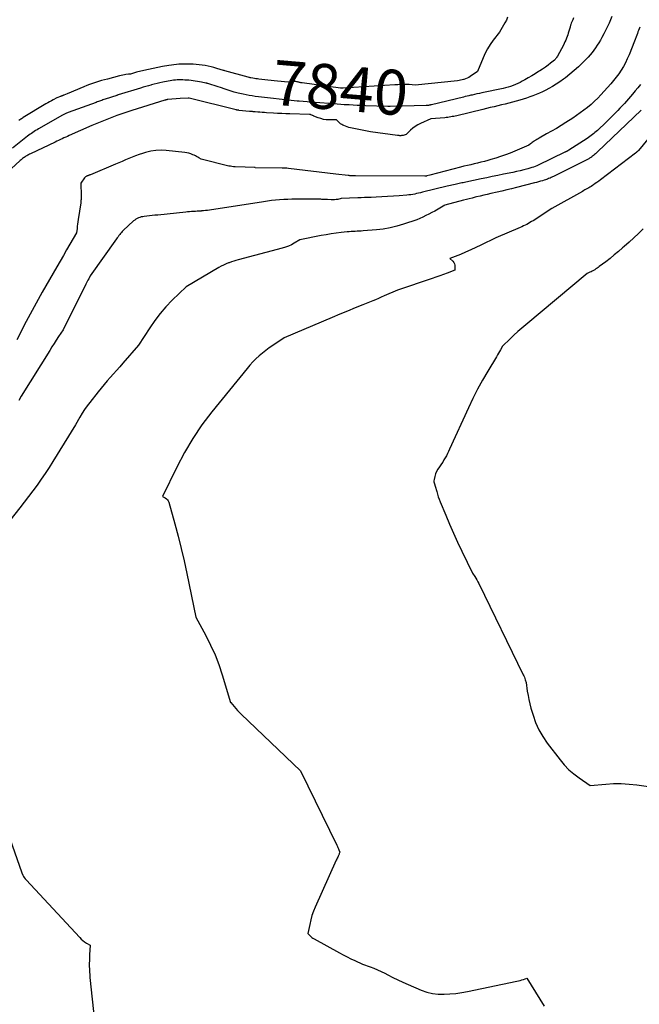
# Model space of a CAD drawing. Units: inches. Extents: x 2614833 to 2617506, y 1501899 to 1504482.
# Drawn here: x 2617055 to 2617255, y 1503115 to 1503431 of the extents above; entities that cross this region are included whole.
import ezdxf
from ezdxf.enums import TextEntityAlignment as Align

# ---------------------------------------------------------------- set-up
doc = ezdxf.new("R2010")
doc.units = ezdxf.units.IN
doc.header["$MEASUREMENT"] = 0
doc.layers.add('Tile_2735_02_SW_contour_2ft', color=110, linetype='Continuous')
doc.layers.add('Tile_2735_02_SW_contour_anno_2ft', color=70, linetype='Continuous')
doc.styles.add('Arial', font='arial.ttf')

msp = doc.modelspace()

# ---------------------------------------------------------------- linework, layer by layer
at = {"layer": 'Tile_2735_02_SW_contour_2ft'}
msp.add_line((2617138.27, 1503411.55, 7840), (2617135.22, 1503411.87, 7840), dxfattribs=at)
for points in [[(2617245.72, 1503432.3, 7836), (2617245.29, 1503431.2, 7836), (2617244.81, 1503430.13, 7836), (2617244.4, 1503429.29, 7836), (2617244.09, 1503428.64, 7836), (2617243.77, 1503428, 7836), (2617243.44, 1503427.35, 7836), (2617243.11, 1503426.71, 7836), (2617242.48, 1503425.53, 7836), (2617242.02, 1503424.69, 7836), (2617241.54, 1503423.85, 7836), (2617241.04, 1503423.04, 7836), (2617240.51, 1503422.23, 7836), (2617239.95, 1503421.45, 7836), (2617239.36, 1503420.69, 7836), (2617238.74, 1503419.97, 7836), (2617238.08, 1503419.26, 7836), (2617236.25, 1503417.38, 7836), (2617234.96, 1503416.11, 7836), (2617233.63, 1503414.89, 7836), (2617232.25, 1503413.72, 7836), (2617230.83, 1503412.59, 7836), (2617230.19, 1503412.11, 7836), (2617229.05, 1503411.29, 7836), (2617227.87, 1503410.51, 7836), (2617226.66, 1503409.79, 7836), (2617225.42, 1503409.12, 7836), (2617224.46, 1503408.63, 7836), (2617223.46, 1503408.14, 7836), (2617222.44, 1503407.68, 7836), (2617221.42, 1503407.25, 7836), (2617220.38, 1503406.84, 7836), (2617219.33, 1503406.47, 7836), (2617218.28, 1503406.11, 7836), (2617217.22, 1503405.77, 7836), (2617216.15, 1503405.46, 7836), (2617213.85, 1503404.81, 7836), (2617212.66, 1503404.49, 7836), (2617211.47, 1503404.17, 7836), (2617210.27, 1503403.88, 7836), (2617209.07, 1503403.59, 7836), (2617207.86, 1503403.32, 7836), (2617206.66, 1503403.04, 7836), (2617205.46, 1503402.75, 7836), (2617204.25, 1503402.46, 7836), (2617195.88, 1503400.43, 7836), (2617195.41, 1503400.32, 7836), (2617194.93, 1503400.21, 7836), (2617194.46, 1503400.12, 7836), (2617193.98, 1503400.03, 7836), (2617193.5, 1503399.95, 7836), (2617193.02, 1503399.88, 7836), (2617192.54, 1503399.83, 7836), (2617192.05, 1503399.78, 7836), (2617187.52, 1503399.4, 7836), (2617184.26, 1503397.93, 7836), (2617183.4, 1503397.48, 7836), (2617182.58, 1503396.99, 7836), (2617181.81, 1503396.41, 7836), (2617181.08, 1503395.77, 7836), (2617179.67, 1503394.42, 7836), (2617178.63, 1503394.11, 7836), (2617178.45, 1503394.07, 7836), (2617178.27, 1503394.04, 7836), (2617178.09, 1503394.02, 7836), (2617177.91, 1503394.01, 7836), (2617177.81, 1503394.01, 7836), (2617177.58, 1503394.01, 7836), (2617177.35, 1503394.02, 7836), (2617177.12, 1503394.04, 7836), (2617176.89, 1503394.07, 7836), (2617168.13, 1503395.24, 7836), (2617161.81, 1503396.52, 7836), (2617161.23, 1503396.66, 7836), (2617160.67, 1503396.82, 7836), (2617160.11, 1503397.02, 7836), (2617159.57, 1503397.25, 7836), (2617159.33, 1503397.36, 7836), (2617158.93, 1503397.57, 7836), (2617158.55, 1503397.82, 7836), (2617158.21, 1503398.12, 7836), (2617157.9, 1503398.45, 7836), (2617157.3, 1503399.15, 7836), (2617154.82, 1503399.11, 7836), (2617153.93, 1503399.15, 7836), (2617153.05, 1503399.26, 7836), (2617152.19, 1503399.48, 7836), (2617151.35, 1503399.77, 7836), (2617150.03, 1503400.32, 7836), (2617149.86, 1503400.39, 7836), (2617149.69, 1503400.46, 7836), (2617149.52, 1503400.53, 7836), (2617149.35, 1503400.6, 7836), (2617149.01, 1503400.75, 7836), (2617148.87, 1503400.78, 7836), (2617148.8, 1503400.8, 7836), (2617148.73, 1503400.81, 7836), (2617148.66, 1503400.81, 7836), (2617148.59, 1503400.82, 7836), (2617142.31, 1503401.01, 7836), (2617140.99, 1503401.06, 7836), (2617139.67, 1503401.11, 7836), (2617138.36, 1503401.18, 7836), (2617137.04, 1503401.25, 7836), (2617134.82, 1503401.38, 7836), (2617134.1, 1503401.43, 7836), (2617133.39, 1503401.48, 7836), (2617132.67, 1503401.54, 7836), (2617131.96, 1503401.6, 7836), (2617131.13, 1503401.68, 7836), (2617130.83, 1503401.7, 7836), (2617130.53, 1503401.72, 7836), (2617130.23, 1503401.74, 7836), (2617129.93, 1503401.75, 7836), (2617129.33, 1503401.77, 7836), (2617125.91, 1503402.15, 7836), (2617125.84, 1503402.16, 7836), (2617125.77, 1503402.16, 7836), (2617125.7, 1503402.17, 7836), (2617125.63, 1503402.18, 7836), (2617125.55, 1503402.19, 7836), (2617125.48, 1503402.2, 7836), (2617125.41, 1503402.21, 7836), (2617125.34, 1503402.22, 7836), (2617125.27, 1503402.23, 7836), (2617125.19, 1503402.25, 7836), (2617125.12, 1503402.26, 7836), (2617125.05, 1503402.28, 7836), (2617109.93, 1503406.04, 7836), (2617109.91, 1503406.05, 7836), (2617109.88, 1503406.06, 7836), (2617109.86, 1503406.06, 7836), (2617109.83, 1503406.07, 7836), (2617109.72, 1503406.09, 7836), (2617109.6, 1503406.1, 7836), (2617107.08, 1503405.9, 7836), (2617103.06, 1503405.6, 7836), (2617103.01, 1503405.6, 7836), (2617102.96, 1503405.59, 7836), (2617102.91, 1503405.59, 7836), (2617102.85, 1503405.58, 7836), (2617102.8, 1503405.57, 7836), (2617102.75, 1503405.56, 7836), (2617102.7, 1503405.55, 7836), (2617102.65, 1503405.54, 7836), (2617102.52, 1503405.51, 7836), (2617102.41, 1503405.49, 7836), (2617102.3, 1503405.46, 7836), (2617102.19, 1503405.43, 7836), (2617102.07, 1503405.39, 7836), (2617091.54, 1503402.1, 7836), (2617089.91, 1503401.58, 7836), (2617088.28, 1503401.03, 7836), (2617086.67, 1503400.45, 7836), (2617085.06, 1503399.85, 7836), (2617083.47, 1503399.22, 7836), (2617081.88, 1503398.58, 7836), (2617080.29, 1503397.92, 7836), (2617078.72, 1503397.24, 7836), (2617071.43, 1503394.06, 7836), (2617070.86, 1503393.8, 7836), (2617070.29, 1503393.55, 7836), (2617069.71, 1503393.3, 7836), (2617069.14, 1503393.04, 7836), (2617068.57, 1503392.78, 7836), (2617068, 1503392.51, 7836), (2617067.43, 1503392.25, 7836), (2617066.86, 1503391.98, 7836), (2617058.96, 1503388.18, 7836), (2617058.66, 1503388.03, 7836), (2617058.36, 1503387.89, 7836), (2617058.07, 1503387.73, 7836), (2617057.78, 1503387.58, 7836), (2617057.49, 1503387.41, 7836), (2617057.21, 1503387.24, 7836), (2617056.94, 1503387.06, 7836), (2617056.68, 1503386.88, 7836), (2617056.42, 1503386.68, 7836), (2617056.17, 1503386.47, 7836), (2617055.93, 1503386.26, 7836), (2617055.68, 1503386.05, 7836), (2617050.02, 1503380.8, 7836)], [(2617233.37, 1503431.82, 7838), (2617233.13, 1503431.24, 7838), (2617232.62, 1503430.09, 7838), (2617232.51, 1503429.69, 7838), (2617232.45, 1503429.49, 7838), (2617232.4, 1503429.29, 7838), (2617232.34, 1503429.09, 7838), (2617232.28, 1503428.89, 7838), (2617231.89, 1503427.54, 7838), (2617231.71, 1503426.97, 7838), (2617231.53, 1503426.4, 7838), (2617231.33, 1503425.84, 7838), (2617231.12, 1503425.27, 7838), (2617230.89, 1503424.72, 7838), (2617230.66, 1503424.17, 7838), (2617230.4, 1503423.63, 7838), (2617230.13, 1503423.09, 7838), (2617228.24, 1503419.55, 7838), (2617227.97, 1503419.09, 7838), (2617227.82, 1503418.86, 7838), (2617227.66, 1503418.65, 7838), (2617227.47, 1503418.46, 7838), (2617227.28, 1503418.28, 7838), (2617226.05, 1503417.26, 7838), (2617225.22, 1503416.6, 7838), (2617224.36, 1503415.97, 7838), (2617223.48, 1503415.37, 7838), (2617222.58, 1503414.8, 7838), (2617222.2, 1503414.58, 7838), (2617221.1, 1503413.92, 7838), (2617219.99, 1503413.27, 7838), (2617218.88, 1503412.63, 7838), (2617217.76, 1503411.99, 7838), (2617216.95, 1503411.52, 7838), (2617216.23, 1503411.13, 7838), (2617215.49, 1503410.76, 7838), (2617214.73, 1503410.42, 7838), (2617213.97, 1503410.11, 7838), (2617213.19, 1503409.83, 7838), (2617212.4, 1503409.58, 7838), (2617211.6, 1503409.36, 7838), (2617210.8, 1503409.18, 7838), (2617203.94, 1503407.74, 7838), (2617203.16, 1503407.58, 7838), (2617202.37, 1503407.41, 7838), (2617201.58, 1503407.24, 7838), (2617200.79, 1503407.07, 7838), (2617200.42, 1503406.98, 7838), (2617199.82, 1503406.85, 7838), (2617199.22, 1503406.71, 7838), (2617198.62, 1503406.57, 7838), (2617198.02, 1503406.43, 7838), (2617187.79, 1503403.95, 7838), (2617187.63, 1503403.91, 7838), (2617187.47, 1503403.87, 7838), (2617187.31, 1503403.84, 7838), (2617187.14, 1503403.81, 7838), (2617186.98, 1503403.78, 7838), (2617186.81, 1503403.75, 7838), (2617186.65, 1503403.73, 7838), (2617186.48, 1503403.71, 7838), (2617186.1, 1503403.67, 7838), (2617174.55, 1503403.33, 7838), (2617174.36, 1503403.33, 7838), (2617174.17, 1503403.33, 7838), (2617173.98, 1503403.33, 7838), (2617173.79, 1503403.34, 7838), (2617166.61, 1503403.61, 7838), (2617165.28, 1503403.67, 7838), (2617163.95, 1503403.73, 7838), (2617162.61, 1503403.8, 7838), (2617161.28, 1503403.88, 7838), (2617160.9, 1503403.9, 7838), (2617159.76, 1503403.97, 7838), (2617158.62, 1503404.05, 7838), (2617157.48, 1503404.13, 7838), (2617156.34, 1503404.21, 7838), (2617150.38, 1503404.63, 7838), (2617149.1, 1503404.72, 7838), (2617147.82, 1503404.83, 7838), (2617146.54, 1503404.94, 7838), (2617145.26, 1503405.05, 7838), (2617144.62, 1503405.12, 7838), (2617143.66, 1503405.21, 7838), (2617142.7, 1503405.31, 7838), (2617141.75, 1503405.41, 7838), (2617140.79, 1503405.51, 7838), (2617135.11, 1503406.13, 7838), (2617134.13, 1503406.24, 7838), (2617133.14, 1503406.35, 7838), (2617132.16, 1503406.48, 7838), (2617131.18, 1503406.61, 7838), (2617130.2, 1503406.76, 7838), (2617129.22, 1503406.92, 7838), (2617128.24, 1503407.1, 7838), (2617127.27, 1503407.29, 7838), (2617126.16, 1503407.52, 7838), (2617125.7, 1503407.63, 7838), (2617125.25, 1503407.74, 7838), (2617124.8, 1503407.86, 7838), (2617124.35, 1503408, 7838), (2617123.45, 1503408.28, 7838), (2617122.81, 1503408.49, 7838), (2617122.48, 1503408.59, 7838), (2617122.16, 1503408.7, 7838), (2617121.84, 1503408.81, 7838), (2617121.52, 1503408.92, 7838), (2617119.98, 1503409.47, 7838), (2617119.3, 1503409.71, 7838), (2617118.62, 1503409.94, 7838), (2617117.94, 1503410.16, 7838), (2617117.25, 1503410.38, 7838), (2617115.88, 1503410.81, 7838), (2617115.67, 1503410.82, 7838), (2617115.57, 1503410.83, 7838), (2617115.47, 1503410.84, 7838), (2617115.36, 1503410.86, 7838), (2617115.26, 1503410.87, 7838), (2617113.92, 1503411.16, 7838), (2617113.25, 1503411.29, 7838), (2617112.57, 1503411.42, 7838), (2617111.9, 1503411.53, 7838), (2617111.22, 1503411.63, 7838), (2617110.55, 1503411.72, 7838), (2617109.87, 1503411.8, 7838), (2617109.18, 1503411.85, 7838), (2617108.5, 1503411.89, 7838), (2617107.85, 1503411.93, 7838), (2617107.27, 1503411.94, 7838), (2617106.68, 1503411.94, 7838), (2617106.1, 1503411.92, 7838), (2617105.52, 1503411.89, 7838), (2617104.94, 1503411.83, 7838), (2617104.36, 1503411.76, 7838), (2617103.79, 1503411.67, 7838), (2617103.21, 1503411.56, 7838), (2617101.44, 1503411.19, 7838), (2617100.52, 1503410.99, 7838), (2617099.61, 1503410.78, 7838), (2617098.71, 1503410.55, 7838), (2617097.8, 1503410.32, 7838), (2617097.67, 1503410.28, 7838), (2617096.83, 1503410.05, 7838), (2617096, 1503409.81, 7838), (2617095.17, 1503409.56, 7838), (2617094.34, 1503409.31, 7838), (2617087.18, 1503407.11, 7838), (2617087.11, 1503407.08, 7838), (2617087.09, 1503407.08, 7838), (2617086.95, 1503407.04, 7838), (2617086.89, 1503407.02, 7838), (2617086.82, 1503407, 7838), (2617086.75, 1503406.98, 7838), (2617086.69, 1503406.96, 7838), (2617082.93, 1503405.73, 7838), (2617082.57, 1503405.61, 7838), (2617082.21, 1503405.48, 7838), (2617081.86, 1503405.36, 7838), (2617081.5, 1503405.23, 7838), (2617081.14, 1503405.11, 7838), (2617080.78, 1503404.98, 7838), (2617080.43, 1503404.85, 7838), (2617080.07, 1503404.72, 7838), (2617072.53, 1503401.98, 7838), (2617071.03, 1503401.43, 7838), (2617070.81, 1503401.34, 7838), (2617070.58, 1503401.25, 7838), (2617070.36, 1503401.15, 7838), (2617070.14, 1503401.05, 7838), (2617069.92, 1503400.95, 7838), (2617069.7, 1503400.84, 7838), (2617069.49, 1503400.72, 7838), (2617069.27, 1503400.61, 7838), (2617061.53, 1503396.18, 7838), (2617061.07, 1503395.92, 7838), (2617060.61, 1503395.64, 7838), (2617060.17, 1503395.36, 7838), (2617059.72, 1503395.07, 7838), (2617059.28, 1503394.76, 7838), (2617058.85, 1503394.46, 7838), (2617058.43, 1503394.14, 7838), (2617058.01, 1503393.81, 7838), (2617053.18, 1503389.99, 7838)], [(2617212.24, 1503432.07, 7840), (2617211.84, 1503431.13, 7840), (2617211.37, 1503430.22, 7840), (2617209.58, 1503427.23, 7840), (2617207.59, 1503424.63, 7840), (2617206.65, 1503423.29, 7840), (2617205.79, 1503421.92, 7840), (2617205.04, 1503420.47, 7840), (2617204.37, 1503418.99, 7840), (2617202.58, 1503414.58, 7840), (2617200.2, 1503413, 7840), (2617199.73, 1503412.71, 7840), (2617199.24, 1503412.45, 7840), (2617198.72, 1503412.24, 7840), (2617198.2, 1503412.07, 7840), (2617198.04, 1503412.02, 7840), (2617197.58, 1503411.9, 7840), (2617197.12, 1503411.8, 7840), (2617196.65, 1503411.72, 7840), (2617196.18, 1503411.66, 7840), (2617182.52, 1503410.28, 7840), (2617180.58, 1503410.4, 7840)], [(2617254.68, 1503428.84, 7834), (2617254.49, 1503428.33, 7834), (2617254.3, 1503427.82, 7834), (2617254.11, 1503427.31, 7834), (2617253.91, 1503426.79, 7834), (2617253.71, 1503426.28, 7834), (2617252.95, 1503424.32, 7834), (2617251.22, 1503419.96, 7834), (2617250.67, 1503418.69, 7834), (2617250.08, 1503417.44, 7834), (2617249.42, 1503416.23, 7834), (2617248.71, 1503415.04, 7834), (2617247.94, 1503413.89, 7834), (2617247.13, 1503412.77, 7834), (2617246.26, 1503411.7, 7834), (2617245.36, 1503410.65, 7834), (2617242.17, 1503407.15, 7834), (2617241.16, 1503406.09, 7834), (2617240.12, 1503405.05, 7834), (2617239.03, 1503404.06, 7834), (2617237.91, 1503403.1, 7834), (2617236.76, 1503402.18, 7834), (2617235.58, 1503401.3, 7834), (2617234.38, 1503400.46, 7834), (2617233.15, 1503399.64, 7834), (2617230.95, 1503398.25, 7834), (2617229.42, 1503397.3, 7834), (2617227.89, 1503396.36, 7834), (2617226.34, 1503395.45, 7834), (2617224.77, 1503394.56, 7834), (2617222.41, 1503393.24, 7834), (2617222.02, 1503393.02, 7834), (2617221.64, 1503392.8, 7834), (2617221.26, 1503392.58, 7834), (2617220.88, 1503392.35, 7834), (2617220.72, 1503392.26, 7834), (2617220.42, 1503392.07, 7834), (2617220.14, 1503391.87, 7834), (2617219.86, 1503391.65, 7834), (2617219.6, 1503391.42, 7834), (2617219.08, 1503390.94, 7834), (2617213.06, 1503388.45, 7834), (2617211.53, 1503387.85, 7834), (2617209.98, 1503387.29, 7834), (2617208.42, 1503386.79, 7834), (2617206.85, 1503386.33, 7834), (2617205.84, 1503386.05, 7834), (2617204.76, 1503385.76, 7834), (2617203.67, 1503385.49, 7834), (2617202.58, 1503385.22, 7834), (2617201.49, 1503384.97, 7834), (2617200.39, 1503384.71, 7834), (2617199.3, 1503384.45, 7834), (2617198.21, 1503384.18, 7834), (2617197.12, 1503383.9, 7834), (2617187.2, 1503381.29, 7834), (2617186.33, 1503381.1, 7834), (2617186.24, 1503381.08, 7834), (2617186.15, 1503381.06, 7834), (2617186.06, 1503381.05, 7834), (2617185.97, 1503381.04, 7834), (2617185.94, 1503381.03, 7834), (2617185.86, 1503381.03, 7834), (2617185.79, 1503381.02, 7834), (2617185.71, 1503381.02, 7834), (2617185.63, 1503381.02, 7834), (2617163.41, 1503381.15, 7834), (2617163.26, 1503381.15, 7834), (2617163.11, 1503381.15, 7834), (2617162.96, 1503381.15, 7834), (2617162.81, 1503381.15, 7834), (2617162.68, 1503381.15, 7834), (2617162.6, 1503381.15, 7834), (2617162.51, 1503381.15, 7834), (2617162.43, 1503381.15, 7834), (2617162.35, 1503381.15, 7834), (2617162.02, 1503381.15, 7834), (2617161.78, 1503381.15, 7834), (2617161.54, 1503381.16, 7834), (2617161.3, 1503381.18, 7834), (2617161.05, 1503381.2, 7834), (2617157, 1503381.64, 7834), (2617141.86, 1503383.49, 7834), (2617141.35, 1503383.54, 7834), (2617140.84, 1503383.58, 7834), (2617140.33, 1503383.61, 7834), (2617139.82, 1503383.63, 7834), (2617131.15, 1503383.74, 7834), (2617131.1, 1503383.75, 7834), (2617124.69, 1503384, 7834), (2617124.18, 1503384.04, 7834), (2617123.68, 1503384.09, 7834), (2617123.18, 1503384.18, 7834), (2617122.68, 1503384.28, 7834), (2617113.76, 1503386.43, 7834), (2617113.05, 1503386.9, 7834), (2617112.69, 1503387.12, 7834), (2617112.32, 1503387.33, 7834), (2617111.94, 1503387.53, 7834), (2617111.56, 1503387.71, 7834), (2617111.1, 1503387.91, 7834), (2617110.47, 1503388.15, 7834), (2617109.84, 1503388.36, 7834), (2617109.19, 1503388.5, 7834), (2617108.52, 1503388.61, 7834), (2617102.57, 1503389.27, 7834), (2617100.89, 1503389.36, 7834), (2617099.22, 1503389.3, 7834), (2617097.58, 1503389.04, 7834), (2617095.95, 1503388.64, 7834), (2617094.93, 1503388.32, 7834), (2617093.82, 1503387.96, 7834), (2617092.73, 1503387.56, 7834), (2617091.64, 1503387.14, 7834), (2617090.57, 1503386.68, 7834), (2617089.5, 1503386.21, 7834), (2617088.43, 1503385.75, 7834), (2617087.36, 1503385.29, 7834), (2617086.28, 1503384.83, 7834), (2617078.23, 1503381.47, 7834), (2617078.04, 1503381.4, 7834), (2617077.85, 1503381.32, 7834), (2617077.66, 1503381.26, 7834), (2617077.46, 1503381.19, 7834), (2617077.37, 1503381.17, 7834), (2617077.22, 1503381.11, 7834), (2617077.08, 1503381.06, 7834), (2617076.94, 1503380.99, 7834), (2617076.8, 1503380.91, 7834), (2617076.67, 1503380.83, 7834), (2617076.56, 1503380.73, 7834), (2617076.45, 1503380.62, 7834), (2617076.36, 1503380.5, 7834), (2617075.18, 1503378.77, 7834), (2617075.25, 1503374.69, 7834), (2617075.25, 1503374.31, 7834), (2617075.24, 1503373.93, 7834), (2617075.22, 1503373.55, 7834), (2617075.18, 1503373.17, 7834), (2617075.1, 1503372.41, 7834), (2617074.28, 1503367.08, 7834), (2617074.18, 1503366.37, 7834), (2617074.08, 1503365.66, 7834), (2617073.99, 1503364.95, 7834), (2617073.91, 1503364.24, 7834), (2617073.76, 1503362.82, 7834), (2617071.64, 1503359.18, 7834), (2617070.58, 1503357.36, 7834), (2617069.52, 1503355.53, 7834), (2617068.47, 1503353.71, 7834), (2617067.42, 1503351.88, 7834), (2617062.74, 1503343.74, 7834), (2617062.08, 1503342.58, 7834), (2617061.41, 1503341.42, 7834), (2617060.76, 1503340.26, 7834), (2617060.1, 1503339.1, 7834), (2617059.45, 1503337.93, 7834), (2617058.81, 1503336.76, 7834), (2617058.19, 1503335.58, 7834), (2617057.58, 1503334.39, 7834), (2617054.57, 1503328.46, 7834)], [(2617135.22, 1503411.87, 7840), (2617132.33, 1503412.17, 7840), (2617131.85, 1503412.23, 7840), (2617131.38, 1503412.29, 7840), (2617130.9, 1503412.36, 7840), (2617130.43, 1503412.44, 7840), (2617129.79, 1503412.55, 7840), (2617129.64, 1503412.58, 7840), (2617129.49, 1503412.61, 7840), (2617129.35, 1503412.65, 7840), (2617129.2, 1503412.7, 7840), (2617128.91, 1503412.79, 7840), (2617121.43, 1503414.84, 7840), (2617121.4, 1503414.84, 7840), (2617121.38, 1503414.85, 7840), (2617121.36, 1503414.86, 7840), (2617121.34, 1503414.86, 7840), (2617121.23, 1503414.9, 7840), (2617121.22, 1503414.9, 7840), (2617121.2, 1503414.91, 7840), (2617121.18, 1503414.91, 7840), (2617121.16, 1503414.92, 7840), (2617121.06, 1503414.95, 7840), (2617120.97, 1503414.96, 7840), (2617118.85, 1503415.61, 7840), (2617117.91, 1503415.87, 7840), (2617116.97, 1503416.12, 7840), (2617116.03, 1503416.33, 7840), (2617115.08, 1503416.52, 7840), (2617114.12, 1503416.67, 7840), (2617113.16, 1503416.8, 7840), (2617112.19, 1503416.88, 7840), (2617111.22, 1503416.94, 7840), (2617109.93, 1503416.99, 7840), (2617109.11, 1503417, 7840), (2617108.29, 1503417, 7840), (2617107.48, 1503416.97, 7840), (2617106.66, 1503416.93, 7840), (2617105.85, 1503416.86, 7840), (2617105.04, 1503416.78, 7840), (2617104.23, 1503416.67, 7840), (2617103.42, 1503416.54, 7840), (2617101.32, 1503416.19, 7840), (2617099.82, 1503415.92, 7840), (2617098.32, 1503415.63, 7840), (2617096.83, 1503415.3, 7840), (2617095.34, 1503414.95, 7840), (2617093.04, 1503414.38, 7840), (2617092.71, 1503414.29, 7840), (2617092.39, 1503414.19, 7840), (2617092.06, 1503414.09, 7840), (2617091.74, 1503413.97, 7840), (2617091.1, 1503413.73, 7840), (2617090.89, 1503413.75, 7840), (2617090.79, 1503413.76, 7840), (2617090.69, 1503413.76, 7840), (2617090.58, 1503413.76, 7840), (2617090.48, 1503413.74, 7840), (2617089.64, 1503413.61, 7840), (2617089.12, 1503413.51, 7840), (2617088.61, 1503413.41, 7840), (2617088.09, 1503413.3, 7840), (2617087.58, 1503413.18, 7840), (2617083.74, 1503412.21, 7840), (2617082.77, 1503411.95, 7840), (2617081.8, 1503411.69, 7840), (2617080.83, 1503411.4, 7840), (2617079.87, 1503411.11, 7840), (2617078.92, 1503410.79, 7840), (2617077.97, 1503410.45, 7840), (2617077.03, 1503410.1, 7840), (2617076.1, 1503409.72, 7840), (2617070.75, 1503407.49, 7840), (2617069.65, 1503407.03, 7840), (2617069.55, 1503406.99, 7840), (2617069.45, 1503406.94, 7840), (2617069.35, 1503406.9, 7840), (2617069.24, 1503406.86, 7840), (2617069.18, 1503406.83, 7840), (2617069.11, 1503406.8, 7840), (2617069.04, 1503406.77, 7840), (2617068.97, 1503406.74, 7840), (2617068.9, 1503406.71, 7840), (2617068.83, 1503406.68, 7840), (2617068.76, 1503406.65, 7840), (2617068.69, 1503406.63, 7840), (2617068.62, 1503406.6, 7840), (2617067.41, 1503406.19, 7840), (2617066.25, 1503405.54, 7840), (2617065.66, 1503405.21, 7840), (2617065.09, 1503404.88, 7840), (2617064.51, 1503404.54, 7840), (2617063.94, 1503404.2, 7840), (2617056.64, 1503399.8, 7840), (2617056.37, 1503399.63, 7840), (2617056.09, 1503399.46, 7840), (2617055.81, 1503399.29, 7840), (2617055.54, 1503399.12, 7840), (2617055.27, 1503398.94, 7840)], [(2617178.92, 1503410.48, 7840), (2617178.85, 1503410.48, 7840), (2617178.37, 1503410.47, 7840), (2617177.89, 1503410.45, 7840), (2617177.4, 1503410.42, 7840), (2617176.92, 1503410.39, 7840), (2617176.44, 1503410.36, 7840), (2617175.96, 1503410.33, 7840), (2617159.37, 1503409.29, 7840), (2617159.27, 1503409.28, 7840), (2617159.16, 1503409.28, 7840), (2617159.05, 1503409.28, 7840), (2617158.95, 1503409.29, 7840), (2617158.84, 1503409.29, 7840), (2617158.74, 1503409.3, 7840), (2617158.63, 1503409.31, 7840), (2617158.52, 1503409.32, 7840), (2617146.18, 1503410.95, 7840), (2617145.97, 1503410.98, 7840), (2617145.76, 1503411.01, 7840), (2617145.55, 1503411.05, 7840), (2617145.34, 1503411.1, 7840), (2617145.14, 1503411.15, 7840), (2617144.93, 1503411.2, 7840), (2617144.72, 1503411.25, 7840), (2617144.52, 1503411.3, 7840), (2617144.15, 1503411.38, 7840), (2617143.77, 1503411.45, 7840), (2617143.38, 1503411.47, 7840), (2617142.99, 1503411.45, 7840), (2617142.6, 1503411.38, 7840), (2617141.73, 1503411.18, 7840), (2617138.27, 1503411.55, 7840)], [(2617254.88, 1503410.43, 7832), (2617254.07, 1503409.39, 7832), (2617253.24, 1503408.38, 7832), (2617252.38, 1503407.39, 7832), (2617249.73, 1503404.38, 7832), (2617249.02, 1503403.59, 7832), (2617248.31, 1503402.82, 7832), (2617247.59, 1503402.05, 7832), (2617246.85, 1503401.3, 7832), (2617246.11, 1503400.55, 7832), (2617245.36, 1503399.81, 7832), (2617244.61, 1503399.08, 7832), (2617243.85, 1503398.35, 7832), (2617241.07, 1503395.71, 7832), (2617240.68, 1503395.36, 7832), (2617240.29, 1503395.01, 7832), (2617239.89, 1503394.68, 7832), (2617239.48, 1503394.35, 7832), (2617239.06, 1503394.03, 7832), (2617238.64, 1503393.73, 7832), (2617238.21, 1503393.43, 7832), (2617237.77, 1503393.15, 7832), (2617231.85, 1503389.36, 7832), (2617231.21, 1503388.98, 7832), (2617231.15, 1503388.95, 7832), (2617231.08, 1503388.91, 7832), (2617231.02, 1503388.87, 7832), (2617230.95, 1503388.84, 7832), (2617230.87, 1503388.79, 7832), (2617230.8, 1503388.75, 7832), (2617230.72, 1503388.72, 7832), (2617230.65, 1503388.68, 7832), (2617222.08, 1503384.6, 7832), (2617221.56, 1503384.37, 7832), (2617221.03, 1503384.15, 7832), (2617220.5, 1503383.96, 7832), (2617219.96, 1503383.78, 7832), (2617218.68, 1503383.4, 7832), (2617217.49, 1503383.06, 7832), (2617216.3, 1503382.75, 7832), (2617215.1, 1503382.47, 7832), (2617213.89, 1503382.21, 7832), (2617210.86, 1503381.61, 7832), (2617209.07, 1503381.25, 7832), (2617207.29, 1503380.89, 7832), (2617205.5, 1503380.52, 7832), (2617203.72, 1503380.14, 7832), (2617198.85, 1503379.11, 7832), (2617198.42, 1503379.01, 7832), (2617197.99, 1503378.92, 7832), (2617197.57, 1503378.83, 7832), (2617197.14, 1503378.74, 7832), (2617196.7, 1503378.65, 7832), (2617196.27, 1503378.55, 7832), (2617195.84, 1503378.46, 7832), (2617195.41, 1503378.37, 7832), (2617192.86, 1503377.85, 7832), (2617184.9, 1503375.86, 7832), (2617184.27, 1503375.7, 7832), (2617183.64, 1503375.56, 7832), (2617183.01, 1503375.42, 7832), (2617182.38, 1503375.29, 7832), (2617181.75, 1503375.17, 7832), (2617181.12, 1503375.07, 7832), (2617180.48, 1503374.99, 7832), (2617179.84, 1503374.92, 7832), (2617177.39, 1503374.71, 7832), (2617175.53, 1503374.57, 7832), (2617173.68, 1503374.44, 7832), (2617171.83, 1503374.34, 7832), (2617169.97, 1503374.27, 7832), (2617168.44, 1503374.21, 7832), (2617167.35, 1503374.17, 7832), (2617166.25, 1503374.13, 7832), (2617165.16, 1503374.08, 7832), (2617164.07, 1503374.04, 7832), (2617158.73, 1503373.8, 7832), (2617157.68, 1503373.58, 7832), (2617157.15, 1503373.49, 7832), (2617156.62, 1503373.43, 7832), (2617156.09, 1503373.41, 7832), (2617155.55, 1503373.42, 7832), (2617154.39, 1503373.48, 7832), (2617154.13, 1503373.49, 7832), (2617153.86, 1503373.51, 7832), (2617153.59, 1503373.53, 7832), (2617153.33, 1503373.54, 7832), (2617153.06, 1503373.56, 7832), (2617152.8, 1503373.57, 7832), (2617152.53, 1503373.58, 7832), (2617152.26, 1503373.59, 7832), (2617144.18, 1503373.6, 7832), (2617142.89, 1503373.59, 7832), (2617141.59, 1503373.56, 7832), (2617140.29, 1503373.49, 7832), (2617139, 1503373.41, 7832), (2617137.7, 1503373.3, 7832), (2617136.41, 1503373.16, 7832), (2617135.12, 1503373, 7832), (2617133.84, 1503372.82, 7832), (2617116.51, 1503370.14, 7832), (2617115.85, 1503370.05, 7832), (2617115.19, 1503369.97, 7832), (2617114.53, 1503369.9, 7832), (2617113.87, 1503369.84, 7832), (2617113.78, 1503369.83, 7832), (2617113.16, 1503369.78, 7832), (2617112.54, 1503369.74, 7832), (2617111.92, 1503369.71, 7832), (2617111.3, 1503369.69, 7832), (2617110.68, 1503369.66, 7832), (2617110.06, 1503369.62, 7832), (2617109.44, 1503369.57, 7832), (2617108.82, 1503369.51, 7832), (2617099.82, 1503368.55, 7832), (2617098.94, 1503368.46, 7832), (2617098.06, 1503368.36, 7832), (2617097.18, 1503368.27, 7832), (2617096.3, 1503368.17, 7832), (2617095.48, 1503368.08, 7832), (2617095.02, 1503368.01, 7832), (2617094.56, 1503367.92, 7832), (2617094.11, 1503367.78, 7832), (2617093.67, 1503367.63, 7832), (2617093.24, 1503367.43, 7832), (2617092.84, 1503367.21, 7832), (2617092.46, 1503366.94, 7832), (2617092.1, 1503366.64, 7832), (2617088.77, 1503363.55, 7832), (2617088.46, 1503363.25, 7832), (2617088.17, 1503362.94, 7832), (2617087.88, 1503362.61, 7832), (2617087.61, 1503362.28, 7832), (2617087.35, 1503361.94, 7832), (2617087.09, 1503361.59, 7832), (2617086.83, 1503361.25, 7832), (2617086.58, 1503360.89, 7832), (2617078.15, 1503349, 7832), (2617077.67, 1503348.11, 7832), (2617077.43, 1503347.67, 7832), (2617077.2, 1503347.22, 7832), (2617076.96, 1503346.77, 7832), (2617076.74, 1503346.32, 7832), (2617069.43, 1503331.74, 7832), (2617067.98, 1503329.52, 7832), (2617067.26, 1503328.41, 7832), (2617066.54, 1503327.29, 7832), (2617065.83, 1503326.18, 7832), (2617065.13, 1503325.05, 7832), (2617055.98, 1503310.42, 7832), (2617055.27, 1503308.99, 7832)], [(2617270.69, 1503409.14, 7828), (2617254.23, 1503389.27, 7828), (2617254.16, 1503389.2, 7828), (2617254.1, 1503389.13, 7828), (2617254.04, 1503389.05, 7828), (2617253.97, 1503388.98, 7828), (2617253.9, 1503388.91, 7828), (2617253.83, 1503388.85, 7828), (2617253.76, 1503388.78, 7828), (2617253.69, 1503388.72, 7828), (2617253.66, 1503388.69, 7828), (2617253.57, 1503388.62, 7828), (2617253.48, 1503388.54, 7828), (2617253.39, 1503388.47, 7828), (2617253.3, 1503388.4, 7828), (2617242.04, 1503379.81, 7828), (2617241.49, 1503379.4, 7828), (2617240.94, 1503379.01, 7828), (2617240.38, 1503378.62, 7828), (2617239.82, 1503378.24, 7828), (2617239.45, 1503377.99, 7828), (2617239.06, 1503377.75, 7828), (2617238.67, 1503377.51, 7828), (2617238.28, 1503377.27, 7828), (2617237.88, 1503377.04, 7828), (2617237.48, 1503376.82, 7828), (2617237.08, 1503376.59, 7828), (2617236.69, 1503376.37, 7828), (2617236.29, 1503376.14, 7828), (2617226.48, 1503370.62, 7828), (2617220.4, 1503366.73, 7828), (2617219.91, 1503366.42, 7828), (2617219.41, 1503366.12, 7828), (2617218.89, 1503365.83, 7828), (2617218.38, 1503365.55, 7828), (2617217.86, 1503365.29, 7828), (2617217.33, 1503365.03, 7828), (2617216.8, 1503364.78, 7828), (2617216.26, 1503364.55, 7828), (2617208.49, 1503361.23, 7828), (2617203.64, 1503358.86, 7828), (2617202.01, 1503358.08, 7828), (2617200.37, 1503357.33, 7828), (2617198.71, 1503356.61, 7828), (2617197.05, 1503355.91, 7828), (2617193.71, 1503354.55, 7828), (2617194.58, 1503353.71, 7828), (2617194.9, 1503353.31, 7828), (2617195.14, 1503352.89, 7828), (2617195.27, 1503352.41, 7828), (2617195.32, 1503351.91, 7828), (2617195.29, 1503350.84, 7828), (2617192.86, 1503349.91, 7828), (2617191.64, 1503349.45, 7828), (2617190.41, 1503349.01, 7828), (2617189.18, 1503348.58, 7828), (2617187.95, 1503348.16, 7828), (2617176.85, 1503344.47, 7828), (2617172.55, 1503342.55, 7828), (2617171.64, 1503342.15, 7828), (2617170.73, 1503341.76, 7828), (2617169.81, 1503341.37, 7828), (2617168.89, 1503341, 7828), (2617165.75, 1503339.75, 7828), (2617163.27, 1503338.74, 7828), (2617160.78, 1503337.73, 7828), (2617158.31, 1503336.7, 7828), (2617155.84, 1503335.66, 7828), (2617140.48, 1503329.13, 7828), (2617136.82, 1503326.7, 7828), (2617135.68, 1503325.9, 7828), (2617134.56, 1503325.07, 7828), (2617133.47, 1503324.2, 7828), (2617132.4, 1503323.3, 7828), (2617131.38, 1503322.35, 7828), (2617130.39, 1503321.38, 7828), (2617129.45, 1503320.35, 7828), (2617128.54, 1503319.29, 7828), (2617117.21, 1503305.35, 7828), (2617114.03, 1503301.15, 7828), (2617111.06, 1503296.83, 7828), (2617108.41, 1503292.31, 7828), (2617105.95, 1503287.65, 7828), (2617101.36, 1503278.15, 7828), (2617102.24, 1503277.72, 7828), (2617102.63, 1503277.46, 7828), (2617102.95, 1503277.16, 7828), (2617103.2, 1503276.78, 7828), (2617103.38, 1503276.35, 7828), (2617105.31, 1503269.41, 7828), (2617106.37, 1503265.45, 7828), (2617107.37, 1503261.49, 7828), (2617108.29, 1503257.5, 7828), (2617109.16, 1503253.5, 7828), (2617112.05, 1503239.5, 7828), (2617115.3, 1503233.51, 7828), (2617116.83, 1503230.47, 7828), (2617118.24, 1503227.38, 7828), (2617119.44, 1503224.2, 7828), (2617120.52, 1503220.98, 7828), (2617123.2, 1503212.07, 7828), (2617123.3, 1503212.09, 7828), (2617124.37, 1503210.76, 7828), (2617124.92, 1503210.11, 7828), (2617125.48, 1503209.48, 7828), (2617126.07, 1503208.86, 7828), (2617126.67, 1503208.26, 7828), (2617145.71, 1503190.11, 7828), (2617157.38, 1503166.21, 7828), (2617157.55, 1503165.85, 7828), (2617157.71, 1503165.49, 7828), (2617157.87, 1503165.13, 7828), (2617158.02, 1503164.76, 7828), (2617158.32, 1503164.03, 7828), (2617158.17, 1503163.55, 7828), (2617158.17, 1503163.54, 7828), (2617158.16, 1503163.52, 7828), (2617158.16, 1503163.51, 7828), (2617158.15, 1503163.49, 7828), (2617158.13, 1503163.43, 7828), (2617158.12, 1503163.41, 7828), (2617158.11, 1503163.4, 7828), (2617158.11, 1503163.38, 7828), (2617157.8, 1503162.74, 7828), (2617157.64, 1503162.41, 7828), (2617157.48, 1503162.08, 7828), (2617157.33, 1503161.74, 7828), (2617157.17, 1503161.41, 7828), (2617150.4, 1503146.38, 7828), (2617149.85, 1503145.02, 7828), (2617149.36, 1503143.65, 7828), (2617148.97, 1503142.24, 7828), (2617148.65, 1503140.81, 7828), (2617148.1, 1503137.92, 7828), (2617148.68, 1503137.26, 7828), (2617148.99, 1503136.95, 7828), (2617149.32, 1503136.66, 7828), (2617149.67, 1503136.41, 7828), (2617150.04, 1503136.18, 7828), (2617158.22, 1503131.66, 7828), (2617159.43, 1503131.01, 7828), (2617160.64, 1503130.38, 7828), (2617161.87, 1503129.78, 7828), (2617163.11, 1503129.18, 7828), (2617165.59, 1503128.03, 7828), (2617168.04, 1503127.18, 7828), (2617169.25, 1503126.73, 7828), (2617170.45, 1503126.25, 7828), (2617171.62, 1503125.71, 7828), (2617172.78, 1503125.13, 7828), (2617173.7, 1503124.64, 7828), (2617175.32, 1503123.8, 7828), (2617176.94, 1503123, 7828), (2617178.59, 1503122.24, 7828), (2617180.26, 1503121.51, 7828), (2617184.45, 1503119.72, 7828), (2617186.24, 1503119.09, 7828), (2617188.05, 1503118.63, 7828), (2617189.91, 1503118.42, 7828), (2617191.81, 1503118.37, 7828), (2617193.71, 1503118.5, 7828), (2617195.62, 1503118.69, 7828), (2617197.51, 1503118.97, 7828), (2617199.39, 1503119.31, 7828), (2617215.16, 1503122.58, 7828), (2617215.71, 1503122.7, 7828), (2617216.25, 1503122.84, 7828), (2617216.79, 1503123, 7828), (2617217.32, 1503123.18, 7828), (2617218.38, 1503123.55, 7828), (2617223.98, 1503114.53, 7828)], [(2617180.58, 1503410.4, 7840), (2617179.81, 1503410.45, 7840), (2617179.33, 1503410.47, 7840), (2617178.92, 1503410.48, 7840)], [(2617255.08, 1503402.21, 7830), (2617241.08, 1503388.81, 7830), (2617240.77, 1503388.52, 7830), (2617240.46, 1503388.23, 7830), (2617240.13, 1503387.96, 7830), (2617239.81, 1503387.68, 7830), (2617239.52, 1503387.44, 7830), (2617239.33, 1503387.3, 7830), (2617239.14, 1503387.16, 7830), (2617238.95, 1503387.03, 7830), (2617238.75, 1503386.9, 7830), (2617238.72, 1503386.88, 7830), (2617238.5, 1503386.75, 7830), (2617238.28, 1503386.62, 7830), (2617238.06, 1503386.5, 7830), (2617237.84, 1503386.39, 7830), (2617226.98, 1503380.95, 7830), (2617226.61, 1503380.77, 7830), (2617226.24, 1503380.6, 7830), (2617225.86, 1503380.43, 7830), (2617225.48, 1503380.27, 7830), (2617225.39, 1503380.23, 7830), (2617225.05, 1503380.1, 7830), (2617224.71, 1503379.97, 7830), (2617224.37, 1503379.85, 7830), (2617224.02, 1503379.75, 7830), (2617223.42, 1503379.57, 7830), (2617222.77, 1503379.38, 7830), (2617222.12, 1503379.2, 7830), (2617221.47, 1503379.02, 7830), (2617220.82, 1503378.85, 7830), (2617215.03, 1503377.38, 7830), (2617213.49, 1503376.99, 7830), (2617211.94, 1503376.61, 7830), (2617210.39, 1503376.24, 7830), (2617208.84, 1503375.87, 7830), (2617206.86, 1503375.42, 7830), (2617205.7, 1503375.15, 7830), (2617204.54, 1503374.88, 7830), (2617203.38, 1503374.61, 7830), (2617202.23, 1503374.34, 7830), (2617201.79, 1503374.23, 7830), (2617200.85, 1503374, 7830), (2617199.91, 1503373.77, 7830), (2617198.98, 1503373.54, 7830), (2617198.05, 1503373.3, 7830), (2617192.05, 1503371.73, 7830), (2617191.85, 1503371.6, 7830), (2617191.8, 1503371.58, 7830), (2617191.76, 1503371.55, 7830), (2617191.72, 1503371.52, 7830), (2617191.67, 1503371.49, 7830), (2617191.63, 1503371.46, 7830), (2617191.58, 1503371.44, 7830), (2617191.54, 1503371.41, 7830), (2617191.49, 1503371.38, 7830), (2617188.82, 1503369.83, 7830), (2617187.89, 1503369.31, 7830), (2617186.96, 1503368.81, 7830), (2617186, 1503368.34, 7830), (2617185.04, 1503367.89, 7830), (2617183.1, 1503367.01, 7830), (2617178.83, 1503365.57, 7830), (2617176.68, 1503364.93, 7830), (2617174.51, 1503364.4, 7830), (2617172.3, 1503364.03, 7830), (2617170.07, 1503363.77, 7830), (2617165.86, 1503363.42, 7830), (2617165.21, 1503363.38, 7830), (2617164.57, 1503363.34, 7830), (2617163.93, 1503363.31, 7830), (2617163.29, 1503363.29, 7830), (2617162.65, 1503363.26, 7830), (2617162.01, 1503363.23, 7830), (2617161.36, 1503363.18, 7830), (2617160.73, 1503363.11, 7830), (2617158.76, 1503362.9, 7830), (2617157.14, 1503362.7, 7830), (2617155.53, 1503362.48, 7830), (2617153.92, 1503362.22, 7830), (2617152.32, 1503361.93, 7830), (2617145.5, 1503360.63, 7830), (2617143.7, 1503359.52, 7830), (2617142.78, 1503359.02, 7830), (2617141.84, 1503358.56, 7830), (2617140.86, 1503358.19, 7830), (2617139.86, 1503357.88, 7830), (2617125.71, 1503354.15, 7830), (2617124.97, 1503353.94, 7830), (2617124.23, 1503353.72, 7830), (2617123.5, 1503353.47, 7830), (2617122.77, 1503353.22, 7830), (2617122.6, 1503353.15, 7830), (2617121.79, 1503352.83, 7830), (2617121.01, 1503352.48, 7830), (2617120.24, 1503352.09, 7830), (2617119.48, 1503351.67, 7830), (2617108.97, 1503345.5, 7830), (2617104.44, 1503341.16, 7830), (2617102.45, 1503339.12, 7830), (2617100.58, 1503336.98, 7830), (2617098.86, 1503334.72, 7830), (2617097.25, 1503332.37, 7830), (2617093.7, 1503326.74, 7830), (2617088.66, 1503320.97, 7830), (2617087.65, 1503319.82, 7830), (2617086.64, 1503318.68, 7830), (2617085.62, 1503317.55, 7830), (2617084.6, 1503316.41, 7830), (2617083.59, 1503315.27, 7830), (2617082.59, 1503314.12, 7830), (2617081.62, 1503312.94, 7830), (2617080.67, 1503311.75, 7830), (2617078.05, 1503308.4, 7830), (2617077.19, 1503307.26, 7830), (2617076.36, 1503306.09, 7830), (2617075.58, 1503304.89, 7830), (2617074.84, 1503303.66, 7830), (2617073.4, 1503301.18, 7830), (2617066.18, 1503289.47, 7830), (2617064.96, 1503287.54, 7830), (2617063.7, 1503285.62, 7830), (2617062.41, 1503283.74, 7830), (2617061.08, 1503281.87, 7830), (2617059.72, 1503280.03, 7830), (2617058.35, 1503278.19, 7830), (2617056.95, 1503276.38, 7830), (2617055.54, 1503274.58, 7830), (2617044.21, 1503260.31, 7830)], [(2617255.79, 1503364.11, 7826), (2617254.29, 1503362.65, 7826), (2617252.78, 1503361.21, 7826), (2617251.23, 1503359.8, 7826), (2617249.67, 1503358.42, 7826), (2617249.15, 1503357.96, 7826), (2617247.82, 1503356.83, 7826), (2617246.48, 1503355.72, 7826), (2617245.12, 1503354.63, 7826), (2617243.75, 1503353.56, 7826), (2617241.69, 1503351.98, 7826), (2617241.33, 1503351.72, 7826), (2617240.96, 1503351.46, 7826), (2617240.59, 1503351.22, 7826), (2617240.21, 1503350.99, 7826), (2617239.82, 1503350.77, 7826), (2617239.43, 1503350.56, 7826), (2617239.03, 1503350.36, 7826), (2617238.63, 1503350.17, 7826), (2617237.74, 1503349.75, 7826), (2617218.05, 1503333.31, 7826), (2617216.77, 1503332.21, 7826), (2617215.5, 1503331.1, 7826), (2617214.25, 1503329.96, 7826), (2617213.01, 1503328.8, 7826), (2617210.57, 1503326.46, 7826), (2617209.92, 1503325.32, 7826), (2617209.6, 1503324.76, 7826), (2617209.27, 1503324.19, 7826), (2617208.94, 1503323.63, 7826), (2617208.61, 1503323.07, 7826), (2617205.85, 1503318.46, 7826), (2617204.19, 1503315.57, 7826), (2617202.59, 1503312.64, 7826), (2617201.09, 1503309.66, 7826), (2617199.66, 1503306.65, 7826), (2617193.59, 1503293.33, 7826), (2617193.26, 1503292.63, 7826), (2617192.92, 1503291.94, 7826), (2617192.56, 1503291.26, 7826), (2617192.18, 1503290.58, 7826), (2617191.79, 1503289.92, 7826), (2617191.38, 1503289.26, 7826), (2617190.95, 1503288.62, 7826), (2617190.51, 1503287.99, 7826), (2617190.3, 1503287.71, 7826), (2617189.83, 1503286.98, 7826), (2617189.42, 1503286.23, 7826), (2617189.11, 1503285.42, 7826), (2617188.86, 1503284.6, 7826), (2617188.62, 1503283.6, 7826), (2617188.57, 1503283.25, 7826), (2617188.56, 1503282.9, 7826), (2617188.62, 1503282.55, 7826), (2617188.72, 1503282.21, 7826), (2617188.99, 1503281.53, 7826), (2617189.45, 1503279.81, 7826), (2617189.69, 1503278.96, 7826), (2617189.96, 1503278.11, 7826), (2617190.26, 1503277.28, 7826), (2617190.58, 1503276.45, 7826), (2617192.33, 1503272.21, 7826), (2617193.57, 1503269.28, 7826), (2617194.85, 1503266.37, 7826), (2617196.18, 1503263.48, 7826), (2617197.55, 1503260.61, 7826), (2617200.99, 1503253.54, 7826), (2617201.7, 1503252.47, 7826), (2617202.05, 1503251.93, 7826), (2617202.37, 1503251.39, 7826), (2617202.68, 1503250.82, 7826), (2617202.97, 1503250.25, 7826), (2617217.25, 1503220.97, 7826), (2617217.43, 1503220.57, 7826), (2617217.6, 1503220.17, 7826), (2617217.75, 1503219.77, 7826), (2617217.9, 1503219.35, 7826), (2617218.16, 1503218.52, 7826), (2617218.55, 1503215.74, 7826), (2617218.78, 1503214.35, 7826), (2617219.05, 1503212.97, 7826), (2617219.37, 1503211.61, 7826), (2617219.73, 1503210.25, 7826), (2617220.39, 1503208.01, 7826), (2617221.23, 1503205.61, 7826), (2617222.25, 1503203.29, 7826), (2617223.51, 1503201.1, 7826), (2617224.95, 1503199, 7826), (2617229.06, 1503193.63, 7826), (2617230.43, 1503192.01, 7826), (2617231.89, 1503190.48, 7826), (2617233.49, 1503189.11, 7826), (2617235.18, 1503187.83, 7826), (2617238.71, 1503185.42, 7826), (2617243.73, 1503185.87, 7826), (2617246.24, 1503186, 7826), (2617248.75, 1503186.02, 7826), (2617251.25, 1503185.87, 7826), (2617253.75, 1503185.6, 7826), (2617260.56, 1503184.62, 7826)], [(2617046.71, 1503184.05, 7830), (2617056.14, 1503157.39, 7830), (2617056.54, 1503156.59, 7830), (2617056.75, 1503156.2, 7830), (2617056.98, 1503155.83, 7830), (2617057.25, 1503155.48, 7830), (2617057.54, 1503155.14, 7830), (2617074.8, 1503136.57, 7830), (2617075.29, 1503136.09, 7830), (2617075.8, 1503135.63, 7830), (2617076.34, 1503135.22, 7830), (2617076.91, 1503134.83, 7830), (2617078.08, 1503134.1, 7830), (2617077.93, 1503131.07, 7830), (2617077.9, 1503130.15, 7830), (2617077.87, 1503129.24, 7830), (2617077.86, 1503128.32, 7830), (2617077.86, 1503127.41, 7830), (2617077.88, 1503126.49, 7830), (2617077.92, 1503125.58, 7830), (2617077.98, 1503124.67, 7830), (2617078.06, 1503123.75, 7830), (2617079.49, 1503109.82, 7830)]]:
    msp.add_polyline3d(points, dxfattribs=at)

# ---------------------------------------------------------------- texts
at = {"layer": 'Tile_2735_02_SW_contour_anno_2ft', "color": 18, "style": 'Arial'}
msp.add_text('7840', height=14.4, rotation=-4.8838, dxfattribs=at).set_placement((2617158.46, 1503409.38), align=Align.MIDDLE_CENTER)

doc.saveas('drawing.dxf')
